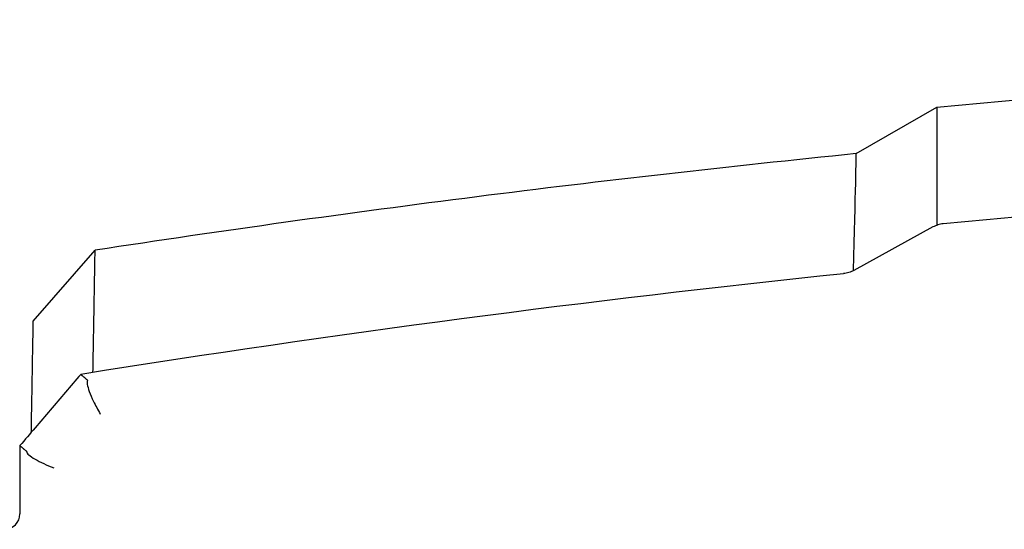
# Model space of a CAD drawing. Extents: x 5367 to 6357, y 143 to 1821.
# Drawn here: x 5574 to 5702, y 1755 to 1821 of the extents above; entities that cross this region are included whole.
import ezdxf

# ---------------------------------------------------------------- set-up
doc = ezdxf.new("R2010")
doc.units = 0
doc.layers.get('0').update_dxf_attribs({"linetype": 'CONTINUOUS'})
doc.layers.add('PV-2AB6', color=7, linetype='CONTINUOUS')

# ---------------------------------------------------------------- blocks, each defined once
blk = doc.blocks.new('*U4')
at = {"layer": 'PV-2AB6'}
for p, q in [((1245.9, 1758.15), (1256.38, 1764.2)), ((1255.87, 1748.61), (1245.57, 1742.95)), ((1138.86, 1736.35), (1146.9, 1745.58)), ((1137.12, 1720.16), (1137.12, 1711.27))]:
    blk.add_line(p, q, dxfattribs=at)
for centre, radius, start, end in [((1437.15, -100.16), 1857.91, 84.4477, 95.5577), ((1437.53, -103.63), 1856.25, 95.97688, 99.06656)]:
    blk.add_arc(centre, radius, start, end, dxfattribs=at)
blk.add_ellipse((1135.12, 1711.27), major_axis=(1.41, -1.41), ratio=0.999695, start_param=5.497939, end_param=7.068431, dxfattribs=at)
for points in [[(1256.38, 1764.2), (1376.43, 1775.58), (1497.43, 1775.58), (1617.48, 1764.2)], [(1245.55, 1742.94), (1245.79, 1753.04), (1245.9, 1758.15), (1245.9, 1758.15)], [(1145.92, 1728.67), (1145.92, 1728.66), (1145.92, 1728.65), (1145.9, 1728.62)], [(1137.99, 1719.42), (1137.99, 1719.42), (1137.99, 1719.4), (1138, 1719.36)]]:
    blk.add_open_spline(points, degree=3, dxfattribs=at)
for points, knots in [([(1256.38, 1764.2), (1256.38, 1764.2), (1256.38, 1762.79), (1256.38, 1757.41), (1256.38, 1753.69), (1256.38, 1748.83)], [0.271869, 0.271869, 0.271869, 0.271869, 7.178708, 7.178708, 13.46035, 13.46035, 13.46035, 13.46035]), ([(1245.9, 1758.15), (1229.42, 1756.49), (1212.96, 1754.62), (1179.95, 1750.43), (1163.41, 1748.11), (1146.9, 1745.58)], [1.052402, 1.052402, 1.052402, 1.052402, 6.02283, 6.02283, 11.033889, 11.033889, 11.033889, 11.033889]), ([(1257.21, 1749.02), (1256.98, 1749), (1256.75, 1748.95), (1256.29, 1748.81), (1256.08, 1748.72), (1255.87, 1748.61)], [0, 0, 0, 0, 0.0709333, 0.0709333, 0.1418667, 0.1418667, 0.1418667, 0.1418667]), ([(1146.62, 1729.69), (1146.63, 1730.34), (1146.64, 1730.97), (1146.67, 1732.42), (1146.68, 1733.23), (1146.71, 1734.76), (1146.72, 1735.5), (1146.75, 1736.88), (1146.76, 1737.54), (1146.78, 1738.77), (1146.79, 1739.35), (1146.81, 1740.39), (1146.82, 1740.86), (1146.82, 1741.33), (1146.82, 1741.36), (1146.83, 1741.86), (1146.84, 1742.29), (1146.85, 1743.06), (1146.86, 1743.41), (1146.87, 1744.03), (1146.88, 1744.3), (1146.88, 1744.77), (1146.89, 1744.96), (1146.9, 1745.42), (1146.9, 1745.58), (1146.9, 1745.58)], [0.309056, 0.309056, 0.309056, 0.309056, 1.104166, 1.104166, 2.208287, 2.208287, 3.312478, 3.312478, 4.416857, 4.416857, 5.521544, 5.521544, 6.537937, 6.537937, 6.626655, 6.626655, 7.732307, 7.732307, 8.837611, 8.837611, 9.941929, 9.941929, 11.045383, 11.045383, 13.250188, 13.250188, 13.250188, 13.250188]), ([(1245.57, 1742.95), (1245.36, 1742.84), (1245.15, 1742.75), (1244.7, 1742.61), (1244.48, 1742.56), (1244.25, 1742.54)], [0, 0, 0, 0, 0.06965, 0.06965, 0.1393, 0.1393, 0.1393, 0.1393]), ([(1138.6, 1721.9), (1138.61, 1722.13), (1138.61, 1722.36), (1138.63, 1723.42), (1138.64, 1724.21), (1138.67, 1725.72), (1138.68, 1726.44), (1138.71, 1727.81), (1138.72, 1728.45), (1138.74, 1729.66), (1138.75, 1730.23), (1138.77, 1731.25), (1138.77, 1731.71), (1138.78, 1732.17), (1138.78, 1732.21), (1138.79, 1732.7), (1138.8, 1733.12), (1138.81, 1733.88), (1138.82, 1734.22), (1138.83, 1734.83), (1138.83, 1735.1), (1138.84, 1735.55), (1138.84, 1735.74), (1138.85, 1736.2), (1138.86, 1736.35), (1138.86, 1736.35)], [0.800987, 0.800987, 0.800987, 0.800987, 1.104166, 1.104166, 2.208287, 2.208287, 3.312478, 3.312478, 4.416857, 4.416857, 5.521544, 5.521544, 6.537937, 6.537937, 6.626655, 6.626655, 7.732307, 7.732307, 8.837611, 8.837611, 9.941929, 9.941929, 11.045383, 11.045383, 13.249756, 13.249756, 13.249756, 13.249756]), ([(1145.02, 1729.43), (1143.7, 1727.89), (1142.39, 1726.34), (1139.75, 1723.25), (1138.44, 1721.7), (1137.12, 1720.16)], [0, 0, 0, 0, 0.609252, 0.609252, 1.218504, 1.218504, 1.218504, 1.218504]), ([(1145.02, 1729.43), (1145.05, 1729.41), (1145.07, 1729.39), (1145.13, 1729.35), (1145.15, 1729.32), (1145.21, 1729.28), (1145.23, 1729.25), (1145.29, 1729.21), (1145.31, 1729.19), (1145.37, 1729.14), (1145.39, 1729.12), (1145.45, 1729.07), (1145.47, 1729.05), (1145.5, 1729.02), (1145.5, 1729.02), (1145.53, 1729), (1145.56, 1728.98), (1145.61, 1728.94), (1145.63, 1728.91), (1145.69, 1728.87), (1145.71, 1728.84), (1145.77, 1728.8), (1145.79, 1728.78), (1145.85, 1728.72), (1145.89, 1728.7), (1145.92, 1728.67)], [0.011847, 0.011847, 0.011847, 0.011847, 0.459164, 0.459164, 0.918311, 0.918311, 1.377441, 1.377441, 1.836554, 1.836554, 2.29565, 2.29565, 2.754729, 2.754729, 2.804238, 2.804238, 3.213791, 3.213791, 3.672835, 3.672835, 4.131863, 4.131863, 4.590873, 4.590873, 5.169297, 5.169297, 5.169297, 5.169297]), ([(1145.9, 1728.62), (1145.84, 1728.54), (1145.83, 1728.37), (1145.92, 1727.89), (1146.01, 1727.58), (1146.29, 1726.83), (1146.47, 1726.39), (1146.82, 1725.65), (1146.96, 1725.38), (1147.25, 1724.82), (1147.41, 1724.54), (1147.57, 1724.26), (1147.57, 1724.26), (1147.57, 1724.26)], [0, 0, 0, 0, 0.1473804, 0.1473804, 0.2992952, 0.2992952, 0.460909, 0.460909, 0.5556732, 0.5556732, 0.6509704, 0.6509704, 0.6519212, 0.6519212, 0.6519212, 0.6519212]), ([(1137.12, 1720.16), (1137.15, 1720.13), (1137.17, 1720.11), (1137.23, 1720.07), (1137.25, 1720.04), (1137.31, 1720), (1137.33, 1719.98), (1137.39, 1719.93), (1137.41, 1719.91), (1137.47, 1719.86), (1137.49, 1719.84), (1137.55, 1719.79), (1137.57, 1719.77), (1137.6, 1719.75), (1137.61, 1719.74), (1137.63, 1719.72), (1137.66, 1719.7), (1137.71, 1719.66), (1137.73, 1719.64), (1137.79, 1719.59), (1137.81, 1719.57), (1137.87, 1719.52), (1137.89, 1719.5), (1137.94, 1719.46), (1137.97, 1719.44), (1137.99, 1719.42)], [0.011877, 0.011877, 0.011877, 0.011877, 0.459164, 0.459164, 0.918311, 0.918311, 1.377441, 1.377441, 1.836554, 1.836554, 2.29565, 2.29565, 2.754729, 2.754729, 2.804238, 2.804238, 3.213791, 3.213791, 3.672835, 3.672835, 4.131863, 4.131863, 4.590873, 4.590873, 4.969604, 4.969604, 4.969604, 4.969604]), ([(1138, 1719.36), (1138, 1719.25), (1138.1, 1719.11), (1138.48, 1718.78), (1138.75, 1718.59), (1139.42, 1718.2), (1139.8, 1718.01), (1140.63, 1717.62), (1141.07, 1717.43), (1141.54, 1717.26), (1141.54, 1717.26), (1141.54, 1717.25)], [0, 0, 0, 0, 0.1481517, 0.1481517, 0.3028191, 0.3028191, 0.4489999, 0.4489999, 0.5964182, 0.5964182, 0.5974609, 0.5974609, 0.5974609, 0.5974609])]:
    blk.add_open_spline(points, degree=3, knots=knots, dxfattribs=at)
blk = doc.blocks.new('A$C0D4B6A36')
at = {"layer": 'PV-2AB6'}
blk.add_blockref('*U4', (-3593.93, -1463.66), dxfattribs=at)

msp = doc.modelspace()

# ---------------------------------------------------------------- block references
msp.add_blockref('A$C0D4B6A36', (8030.75, 1509.32))

doc.saveas('drawing.dxf')
